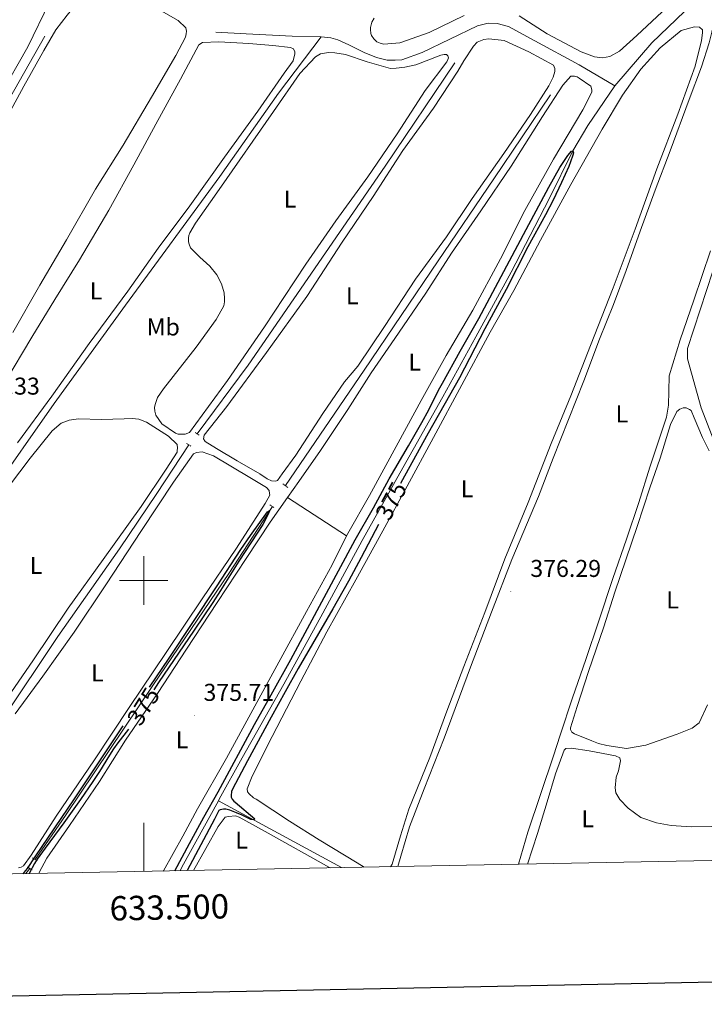
# Model space of a CAD drawing. Units: metres. Extents: x 631197 to 635708, y 4689943 to 4692998.
# Drawn here: x 633449 to 633731, y 4690326 to 4690731 of the extents above; entities that cross this region are included whole.
import ezdxf
from ezdxf.enums import TextEntityAlignment as Align

# ---------------------------------------------------------------- set-up
doc = ezdxf.new("R2010")
doc.units = ezdxf.units.M
doc.header["$MEASUREMENT"] = 0
doc.linetypes.add('TRAZOS', pattern=[0.75, 0.5, -0.25])
for name, color, linetype, lineweight in [('Carátula', 7, 'Continuous', 5), ('Level 13', 5, 'Continuous', 0), ('Level 21', 19, 'Continuous', 0), ('Level 36', 19, 'Continuous', 40), ('Level 37', 92, 'Continuous', 0), ('Level 4', 36, 'Continuous', 30), ('Level 41', 39, 'Continuous', 0), ('Level 61', 19, 'Continuous', 0), ('Level 63', 7, 'Continuous', 0), ('Level 7', 1, 'Continuous', 0)]:
    doc.layers.add(name, color=color, linetype=linetype, lineweight=lineweight)
doc.styles.add('Arial', font='ARIAL.TTF', dxfattribs={"height": 0.2})

# ---------------------------------------------------------------- blocks, each defined once
blk = doc.blocks.new('5PATER')
at = {"layer": 'Carátula', "linetype": 'Continuous', "lineweight": 5}
h = blk.add_hatch(color=250, dxfattribs=at)
edge = h.paths.add_edge_path()
edge.add_ellipse((0, 0), major_axis=(-1.33, -1.34), ratio=0.999422, start_angle=0, end_angle=360)

msp = doc.modelspace()

# ---------------------------------------------------------------- linework, layer by layer
at = {"layer": 'Level 13', "color": 5, "linetype": 'Continuous', "lineweight": 0, "ltscale": 0.5}
for points in [[(633778, 4690787.79, 374.97), (633775.65, 4690785.54, 374.92), (633752.83, 4690764.1, 374.75), (633729.5, 4690741, 374.75), (633709.32, 4690721.41, 374.92), (633693.99, 4690703.74, 375.21)], [(633747.27, 4690549.64, 375.38), (633741.43, 4690552.22, 375.38), (633736.64, 4690555.48, 375.38), (633734.87, 4690557.66, 375.38), (633729.66, 4690571.19, 375.38), (633724.01, 4690591.32, 375.38), (633724.01, 4690595.65, 375.38), (633737.08, 4690635.35, 375.38), (633748.39, 4690672.28, 375.38), (633758.4, 4690702.26, 375.38), (633770.02, 4690736.32, 375.29), (633778.07, 4690759.4, 375.38), (633781.6, 4690773.13, 375.38), (633782.18, 4690778.67, 375.38), (633781.46, 4690781.84, 375.28)], [(633573.04, 4690723.9, 376.13), (633577.11, 4690723.54, 376.04), (633580.01, 4690722.69, 375.96), (633584.53, 4690720.68, 375.8), (633590.75, 4690717.51, 375.71), (633595.94, 4690715.38, 375.63), (633600.23, 4690714.3, 375.63), (633603.63, 4690714.32, 375.63), (633606.29, 4690714.53, 375.63), (633614.75, 4690717.48, 375.46), (633637.52, 4690728.5, 375.21), (633641.83, 4690729.55, 375.21), (633645.63, 4690729.45, 375.21), (633650.2, 4690728.17, 375.21), (633661.16, 4690722.26, 375.04), (633679.29, 4690712.42, 375.04), (633693.99, 4690703.74, 375.21)], [(633459.23, 4690724.22, 378.15), (633442.3, 4690694.09, 378.06), (633417.65, 4690648.36, 377.9), (633388.28, 4690595.17, 377.73), (633350.36, 4690527.08, 377.81), (633343.04, 4690511.54, 377.81), (633343.18, 4690508.95, 377.81), (633343.96, 4690507.3, 377.81), (633346.07, 4690505.62, 377.65), (633370.09, 4690495.44, 377.23)], [(633573.04, 4690723.9, 376.13), (633555.59, 4690700.7, 375.96), (633531.37, 4690666.38, 375.88), (633492.45, 4690613.46, 375.71), (633463.07, 4690572.94, 375.71), (633436.48, 4690535.09, 375.63), (633412.06, 4690500.96, 375.46), (633401.86, 4690483.56, 375.38)], [(633529.65, 4690725.82, 376.64), (633542.27, 4690725.22, 376.23), (633561.1, 4690724.2, 375.73), (633573.04, 4690723.9, 376.13)], [(633628.11, 4690713.22, 375.35), (633599.45, 4690670.71, 375.27), (633542.97, 4690588.79, 374.94), (633522.09, 4690560.47, 375.19)], [(633693.99, 4690703.74, 375.21), (633682.9, 4690687.42, 375.04), (633676.69, 4690677, 375), (633666.95, 4690657.22, 374.89), (633651.29, 4690627, 374.56), (633636.8, 4690600.4, 374.14), (633623.19, 4690575.7, 374.06), (633605.5, 4690544.23, 374.06), (633589.97, 4690516.54, 373.89), (633573.77, 4690486.64, 374.06), (633557.68, 4690457.4, 374.06), (633540.56, 4690427, 374.14), (633531.15, 4690409.95, 374.06), (633530.82, 4690409.36, 374.06)], [(633558.37, 4690539.13, 375.02), (633590.83, 4690586.67, 375.02), (633621.23, 4690631.76, 375.02), (633644.26, 4690665.51, 375.1), (633667.54, 4690700.01, 375.35)], [(633518.59, 4690555.89, 375.63), (633505.45, 4690535.94, 375.3), (633490, 4690513.06, 374.97), (633464.63, 4690476.98, 374.72), (633441.93, 4690443.1, 374.63), (633415.94, 4690405.6, 375.13)], [(633553, 4690530.54, 375.05), (633535.08, 4690502.87, 374.8), (633504.1, 4690457.16, 374.63), (633467.87, 4690403.32, 374.63), (633455.25, 4690385.2, 374.88)], [(633530.82, 4690409.36, 374.06), (633515.77, 4690382, 374.14), (633514.98, 4690380.56, 374.13)], [(633581.43, 4690381.82, 376.06), (633558.72, 4690394.29, 375.71), (633530.82, 4690409.36, 374.06)], [(633453.16, 4690381.47, 374.88), (633451.53, 4690379.34, 374.84)]]:
    msp.add_polyline3d(points, dxfattribs=at)
at = {"layer": 'Level 21', "color": 1, "linetype": 'TRAZOS', "lineweight": 0}
for points in [[(633522.09, 4690560.47, 376.13), (633521.25, 4690561.03, 376.13)], [(633522.87, 4690559.94, 376.13), (633522.09, 4690560.47, 376.13)], [(633517.7, 4690556.47, 376.13), (633519.47, 4690555.32, 376.13)], [(633557.28, 4690539.93, 376.13), (633558.37, 4690539.13, 376.13)], [(633558.37, 4690539.13, 376.13), (633559.39, 4690538.38, 376.13)], [(633551.92, 4690531.18, 376.13), (633553.75, 4690530.1, 376.04)], [(633455.25, 4690385.2, 375.55), (633454.27, 4690385.82, 375.55)], [(633456.1, 4690384.67, 375.55), (633455.25, 4690385.2, 375.55)], [(633452.1, 4690382.16, 375.55), (633453.16, 4690381.47, 375.55)], [(633453.16, 4690381.47, 375.55), (633454.07, 4690380.88, 375.55)]]:
    msp.add_polyline3d(points, dxfattribs=at)
at = {"layer": 'Level 36', "color": 92, "linetype": 'Continuous', "lineweight": 0}
for points in [[(633443.18, 4690770.86, 379.98), (633451, 4690775, 379.9), (633455.88, 4690774.67, 379.9), (633466.93, 4690770.03, 379.81), (633471.12, 4690765.74, 379.81), (633471.3, 4690763.95, 379.81), (633471.15, 4690762.01, 379.81), (633470.77, 4690761.2, 379.81), (633467.75, 4690751.92, 379.81), (633461.25, 4690738.27, 379.73), (633452.28, 4690719.83, 380.06), (633440.95, 4690699.72, 379.9)], [(633438.89, 4690682.13, 378.73), (633450.58, 4690703.65, 378.65), (633458.92, 4690718.34, 378.65), (633463.76, 4690726.81, 378.73), (633468.46, 4690732.87, 378.65), (633473.89, 4690739.41, 378.73), (633476.45, 4690743.22, 378.65), (633478.82, 4690744.61, 378.65), (633479.68, 4690744.84, 378.65), (633483.35, 4690744.87, 378.65), (633486.37, 4690744.08, 378.65), (633502.35, 4690737.38, 378.4), (633514.26, 4690730.63, 378.4), (633517.35, 4690727.58, 378.4), (633517.58, 4690726.32, 378.48), (633517.54, 4690725.18, 378.56), (633517.25, 4690723.84, 378.56), (633513.25, 4690716.26, 378.73), (633503.17, 4690699.06, 378.73), (633491.5, 4690679.34, 378.73), (633480.12, 4690661.17, 378.31), (633468.27, 4690640.38, 378.48), (633457.24, 4690621.68, 378.56), (633446.09, 4690602.18, 378.48)], [(633631.95, 4690732.68, 376.3), (633617.53, 4690725.76, 376.21), (633605.44, 4690721.44, 376.3), (633598.85, 4690720.93, 376.38), (633597.38, 4690721.29, 376.38), (633596.09, 4690721.92, 376.38), (633594.73, 4690723.08, 376.46), (633593.89, 4690724.53, 376.46), (633593.61, 4690725.25, 376.54), (633593.43, 4690726.98, 376.54), (633593.47, 4690727.72, 376.54), (633594.01, 4690730, 376.54), (633594.97, 4690731.62, 376.54)], [(633604.74, 4690382.27, 375.99), (633605.86, 4690386.53, 376.05), (633609.54, 4690398.63, 376.3), (633615.45, 4690414.33, 376.13), (633623.69, 4690435.08, 376.3), (633634.65, 4690464.31, 376.21), (633643.24, 4690487.08, 376.21), (633651.66, 4690508.64, 376.21), (633662.57, 4690534.67, 376.13), (633668.68, 4690550.5, 376.21), (633674.9, 4690566.34, 376.3), (633681.26, 4690582.25, 376.3), (633687.74, 4690599.43, 376.38), (633693.46, 4690613.66, 376.38), (633698.78, 4690627.75, 376.38), (633704.47, 4690643.92, 376.38), (633710.68, 4690660.76, 376.3), (633716.84, 4690676.93, 376.3), (633724.72, 4690698.2, 376.21), (633729.71, 4690711.55, 376.21), (633732.9, 4690721.47, 376.21), (633733.97, 4690725.83, 376.13), (633734.74, 4690728.74, 375.88), (633738.77, 4690735.2, 375.79)], [(633713.6, 4690734.17, 376.35), (633703.07, 4690724.46, 376.35), (633695.9, 4690718.02, 376.27), (633691.99, 4690715.89, 376.27), (633688.94, 4690715.24, 376.27), (633685.66, 4690715.66, 376.27), (633680.23, 4690717.71, 376.27), (633666.23, 4690725.23, 376.27), (633654.65, 4690732.53, 376.35)], [(633590.85, 4690382, 376.05), (633587.86, 4690383.85, 376.05), (633572.34, 4690393.3, 375.96), (633560, 4690400.97, 376.21), (633546.29, 4690409.94, 376.05), (633545.21, 4690410.58, 376.05), (633543.43, 4690412.2, 376.05), (633542.75, 4690412.98, 376.05), (633542.64, 4690414.24, 376.05), (633544.7, 4690419.5, 376.05), (633552.93, 4690435.85, 375.96), (633564.73, 4690458.57, 375.96), (633575.45, 4690478.86, 375.96), (633587.34, 4690500.32, 375.96), (633598.47, 4690520.48, 376.05), (633608.51, 4690538.89, 376.13), (633619.31, 4690558.98, 376.13), (633631, 4690580.7, 376.38), (633642.75, 4690602.35, 376.21), (633652.42, 4690619.54, 376.3), (633663.47, 4690640.18, 376.21), (633675.93, 4690663.11, 376.21), (633688.78, 4690685.93, 376.3), (633697.14, 4690699.88, 376.3), (633704.79, 4690710.56, 376.3), (633712.76, 4690719.44, 376.13), (633721.43, 4690726.6, 376.05), (633726.79, 4690728.02, 376.21), (633728.93, 4690727.87, 376.21), (633730.09, 4690726.77, 376.21), (633730.19, 4690725.64, 376.21), (633729.75, 4690722.43, 376.13), (633727.09, 4690711.89, 376.05), (633719.96, 4690692.03, 375.96), (633711.36, 4690669.59, 376.13), (633702.42, 4690644.75, 376.3), (633693.4, 4690620.64, 376.21), (633684.04, 4690596.79, 376.3), (633675.99, 4690576.04, 376.13), (633667.78, 4690556.41, 376.13), (633658.36, 4690532.22, 376.13), (633648.79, 4690508.97, 376.05), (633640.51, 4690486.94, 376.05), (633631.91, 4690464.64, 376.13), (633624.86, 4690446.25, 375.96), (633617.84, 4690427.13, 376.05), (633609.21, 4690405.89, 375.96), (633605.77, 4690394.86, 376.21), (633602.28, 4690383.3, 376.13), (633601.68, 4690382.21, 376.11)], [(633442.77, 4690581.63, 376.71), (633454, 4690600.26, 376.88), (633463.46, 4690615.72, 376.96), (633473.62, 4690632.06, 376.96), (633485.61, 4690652.58, 376.8), (633495.91, 4690671.26, 376.96), (633504.99, 4690687.97, 376.88), (633515.17, 4690706.51, 376.96), (633522.65, 4690720.65, 377.13), (633524.29, 4690721.63, 377.13), (633530.89, 4690721.87, 376.71), (633543.31, 4690721.2, 376.63), (633553.13, 4690720.4, 376.63), (633560.49, 4690719.53, 376.63), (633561.64, 4690718.96, 376.63), (633562.27, 4690717.78, 376.63), (633562.23, 4690716.91, 376.63), (633561.5, 4690714.09, 376.63), (633557.91, 4690708.99, 376.71), (633547.05, 4690693.37, 376.71), (633533.29, 4690674.4, 376.8), (633519.03, 4690654.41, 376.63), (633506.03, 4690636.93, 376.55), (633493.44, 4690619.19, 376.63), (633477.61, 4690597.7, 376.63), (633462.19, 4690575.94, 376.63), (633448.04, 4690556.76, 376.63)], [(633538.55, 4690549.3, 376.22), (633529.95, 4690554.47, 376.22), (633525.27, 4690557.34, 376.06), (633524.57, 4690558.39, 376.06), (633524.87, 4690559.87, 376.06), (633534.29, 4690571.72, 375.89), (633550.56, 4690593.89, 375.89), (633567.21, 4690617.01, 376.14), (633581.74, 4690639.4, 376.22), (633594.58, 4690658.22, 376.14), (633606.74, 4690677.08, 376.22), (633619.34, 4690694.62, 376.31), (633629.4, 4690709.82, 376.06), (633631.82, 4690714.09, 376.06), (633635.79, 4690720.06, 376.06), (633637.35, 4690721.77, 376.06), (633640.12, 4690722.78, 376.06), (633642.11, 4690723.1, 376.06), (633648.46, 4690722.4, 376.06), (633658.65, 4690717.81, 376.14), (633668.8, 4690712.28, 376.22), (633669.31, 4690710.96, 376.22), (633669.34, 4690709.62, 376.22), (633668.67, 4690707.27, 376.22), (633666.9, 4690703.76, 376.22), (633659.35, 4690692.02, 376.06), (633648.37, 4690675.92, 375.72), (633635.34, 4690657.37, 375.81), (633624.69, 4690641.62, 375.72), (633611.96, 4690624.14, 375.81), (633599.15, 4690604.6, 375.89), (633588.18, 4690588.3, 375.89), (633582.69, 4690581.82, 375.89), (633573.84, 4690568.78, 375.89), (633562.63, 4690551.61, 375.89), (633557.1, 4690543.93, 376.06), (633555.11, 4690541.21, 375.97), (633554.31, 4690540.92, 375.97), (633552.64, 4690541.14, 375.97), (633550.88, 4690541.96, 375.97), (633547.83, 4690543.95, 375.97), (633538.55, 4690549.3, 376.22)], [(633549.7, 4690604.53, 376.3), (633534.56, 4690582.39, 376.13), (633518.93, 4690561.03, 376.13), (633517.08, 4690560.32, 376.13), (633515.21, 4690560.27, 376.13), (633514.15, 4690560.3, 376.13), (633513.14, 4690560.68, 376.13), (633507.43, 4690564.59, 376.13), (633505, 4690568.19, 376.13), (633504.56, 4690569.72, 376.13), (633504.52, 4690571.25, 376.13), (633504.75, 4690572.59, 376.13), (633505.74, 4690575.35, 376.13), (633508.18, 4690578.95, 376.13), (633521.59, 4690596.11, 376.3), (633529.88, 4690607.6, 376.3), (633533, 4690613.15, 376.3), (633533.29, 4690614.76, 376.3), (633533.32, 4690616.23, 376.54), (633533.19, 4690618.49, 376.63), (633532.03, 4690622.19, 376.71), (633530.13, 4690625.88, 376.63), (633527.23, 4690629.53, 376.54), (633523.06, 4690633.15, 376.63), (633519.29, 4690636.99, 376.63), (633518.72, 4690638.5, 376.54), (633518.43, 4690639.5, 376.54), (633518.45, 4690641.1, 376.54), (633518.56, 4690642.1, 376.54), (633518.99, 4690643.25, 376.54), (633521.29, 4690647.24, 376.38), (633531.12, 4690661.04, 376.46), (633553.53, 4690693.24, 376.46), (633564.31, 4690708.87, 376.38), (633570.72, 4690715.77, 376.38), (633572.76, 4690716.9, 376.38), (633576.15, 4690717.45, 376.38), (633578.68, 4690717.32, 376.38), (633583.17, 4690716.64, 376.38), (633591.98, 4690713.61, 376.38), (633601.59, 4690710.93, 376.38), (633604.05, 4690711, 376.38), (633607.51, 4690711.49, 376.38), (633612.15, 4690712.42, 376.38), (633622.45, 4690716.43, 376.21), (633623.77, 4690716.73, 376.21), (633624.77, 4690716.62, 376.21), (633625.25, 4690716.1, 376.21), (633625.48, 4690715.31, 376.21), (633625.3, 4690714.57, 376.21), (633624.92, 4690713.63, 376.21), (633615.97, 4690701.78, 376.13), (633604.38, 4690684, 376.21), (633592.38, 4690666.35, 376.38), (633579.13, 4690648.19, 376.21), (633566.75, 4690630.26, 376.04), (633557.78, 4690616.62, 376.04), (633549.7, 4690604.53, 376.3)], [(633559.29, 4690534.26, 375.9), (633563.91, 4690540.84, 376), (633572.83, 4690553.61, 376), (633584.05, 4690570.52, 376.08), (633593.72, 4690585.51, 376.16), (633603.47, 4690599.71, 376.08), (633616.24, 4690618.38, 376.16), (633626.8, 4690634.87, 376.08), (633638.8, 4690652.26, 376), (633651.31, 4690670.73, 375.91), (633664.29, 4690691.15, 376), (633672.62, 4690704.04, 376.08), (633675.92, 4690707.73, 376.08), (633677.45, 4690707.77, 376.08), (633678.53, 4690707.46, 376.08), (633679.41, 4690706.95, 376.08), (633684.16, 4690703.68, 376.08), (633684.6, 4690702.16, 376.08), (633684.56, 4690701.36, 376.08), (633683.93, 4690699.81, 376.08), (633680.89, 4690693.92, 376), (633668.83, 4690673.53, 375.91), (633657, 4690652.41, 375.75), (633646.93, 4690632.47, 375.58), (633635.63, 4690611.37, 375.5), (633624.59, 4690592.67, 375.41), (633614.22, 4690574.12, 375.66), (633604.82, 4690556.74, 375.66), (633593.07, 4690535.09, 375.83), (633584.02, 4690519.38, 376), (633583.58, 4690518.5, 375.97)], [(633733.43, 4690635.78, 376.13), (633726.6, 4690615.53, 376.13), (633720.91, 4690599.1, 376.04), (633716.47, 4690584.29, 375.88), (633716.23, 4690578.08, 375.79), (633716.12, 4690572.27, 375.71), (633715.33, 4690567.26, 375.71), (633712.65, 4690559.55, 375.79), (633708.44, 4690546.67, 375.71), (633703.86, 4690532.19, 375.79), (633698.89, 4690517.04, 375.79), (633693.2, 4690500.87, 375.88), (633687.47, 4690483.44, 375.96), (633682.11, 4690467.55, 375.96), (633676.61, 4690451.72, 375.96), (633671.57, 4690436.43, 375.88), (633668.83, 4690427.89, 376.05), (633658.2, 4690396.4, 376.13), (633654.36, 4690383.22, 376.13)], [(633684.55, 4690434.09, 376.63), (633677.44, 4690436.85, 376.63), (633676.36, 4690437.57, 376.63), (633675.81, 4690438.69, 376.63), (633675.8, 4690439.43, 376.63), (633678.53, 4690448.21, 376.63), (633683.18, 4690462.62, 376.38), (633689.57, 4690481, 376.38), (633694.09, 4690495.28, 376.29), (633703.28, 4690522.24, 376.29), (633708.51, 4690538.2, 376.29), (633712.72, 4690550.47, 376.21), (633716.91, 4690564.35, 376.21), (633719.57, 4690569.66, 376.21), (633720.82, 4690570.68, 376.21), (633722.14, 4690571.17, 376.21), (633723.48, 4690571.18, 376.21), (633724.82, 4690570.54, 376.21), (633725.43, 4690570.02, 376.21), (633726.74, 4690567.1, 376.21), (633730.14, 4690558.94, 376.04), (633732.96, 4690553.45, 375.96)], [(633440.7, 4690534.14, 376.38), (633453.19, 4690550.41, 376.3), (633462.29, 4690561.73, 376.22), (633466.01, 4690564.83, 376.13), (633469.31, 4690566.11, 376.13), (633473.09, 4690566.68, 376.13), (633482.57, 4690566.4, 375.97), (633492.03, 4690566.59, 375.72), (633495.23, 4690566.74, 375.72), (633498.04, 4690566.48, 375.72), (633501.2, 4690565.3, 375.72), (633510.22, 4690559.54, 375.88), (633513.79, 4690556.04, 376.22), (633513.96, 4690554.58, 376.22), (633513.85, 4690553.57, 376.22), (633513.73, 4690552.97, 376.13), (633509.26, 4690545.92, 376.05), (633499, 4690530.57, 376.05), (633483.32, 4690508.68, 375.88), (633468.85, 4690488.62, 375.72), (633454.3, 4690466.97, 375.97), (633441.08, 4690447.68, 375.8)], [(633447.03, 4690445.1, 375.71), (633458.49, 4690460.68, 375.71), (633471.34, 4690478.76, 375.88), (633484.48, 4690498.25, 375.88), (633499.15, 4690520.64, 375.88), (633512.35, 4690540.6, 375.88), (633520.58, 4690552.15, 375.88), (633521.76, 4690552.78, 375.88), (633524.09, 4690553.05, 375.88), (633528.8, 4690551.44, 375.8), (633543.7, 4690542.51, 375.8), (633550.62, 4690538.36, 375.96), (633551.72, 4690537.05, 375.96), (633551.88, 4690535.86, 375.96), (633551.9, 4690535.19, 375.96), (633550.06, 4690531.74, 375.88), (633538.22, 4690513.36, 375.63), (633524.11, 4690492.51, 375.71), (633509.23, 4690470.37, 375.8), (633493.97, 4690447.7, 375.71), (633479.74, 4690426.24, 375.63), (633463.96, 4690403.02, 375.63), (633453.73, 4690387.01, 375.63), (633450.51, 4690382.59, 375.63), (633449.53, 4690382.03, 375.63), (633448.47, 4690381.67, 375.63)], [(633456.84, 4690379.44, 375.58), (633456.94, 4690379.82, 375.58), (633460.05, 4690385.77, 375.58), (633469.49, 4690399.16, 375.66), (633481.74, 4690417.29, 375.75), (633492.56, 4690434.25, 375.75), (633505.71, 4690453.54, 375.91), (633517.62, 4690471.72, 375.75), (633530.24, 4690491, 376), (633542.22, 4690509.12, 376), (633552.16, 4690524.12, 375.75), (633559.29, 4690534.26, 375.9)], [(633559.29, 4690534.26, 375.9), (633583.58, 4690518.5, 375.97)], [(633583.58, 4690518.5, 375.97), (633577.57, 4690506.47, 375.66), (633567.08, 4690487.25, 375.5), (633555.7, 4690466.41, 375.58), (633544.96, 4690446.79, 375.5), (633534.09, 4690426.89, 375.58), (633522.18, 4690405.97, 375.83), (633516.08, 4690394.74, 375.75), (633508.13, 4690380.52, 375.91), (633508.07, 4690380.42, 375.91)], [(633732.23, 4690448.84, 375.88), (633728.74, 4690441.51, 375.88), (633725.84, 4690439.26, 375.88), (633719.73, 4690436.83, 375.88), (633706.86, 4690432.23, 375.79), (633698.88, 4690430.91, 375.79), (633690.79, 4690432.05, 375.79), (633687.3, 4690433, 375.79), (633684.55, 4690434.09, 376.63)], [(633658.06, 4690383.29, 377.13), (633662.19, 4690395.92, 377.13), (633666.13, 4690408.92, 377.13), (633669.62, 4690420.45, 376.79), (633673.14, 4690430.12, 376.71), (633673.93, 4690430.86, 376.71), (633676.19, 4690431.03, 376.71), (633683.42, 4690429.87, 376.63), (633694.32, 4690427.84, 376.46), (633696.07, 4690427.06, 376.46), (633696.42, 4690425.74, 376.46), (633695.55, 4690421.72, 376.46), (633694.66, 4690419.04, 376.46), (633694.12, 4690414.69, 376.38), (633694.49, 4690412.56, 376.38), (633696.07, 4690409.85, 376.29), (633699.59, 4690406.24, 376.29), (633704.72, 4690402.51, 376.21), (633711.16, 4690400.21, 376.13), (633717.24, 4690399.17, 376.13), (633725.46, 4690398.63, 376.04), (633733.99, 4690398.76, 376.04)], [(633520.47, 4690380.66, 376.01), (633530.63, 4690398.75, 376.01), (633533.6, 4690402.56, 376.01), (633534.92, 4690402.93, 376.01), (633537.85, 4690403.08, 376.01), (633539.33, 4690402.59, 376.01), (633550.02, 4690396.74, 376.09), (633576.49, 4690381.91, 376.26), (633576.8, 4690381.74, 376.26)]]:
    msp.add_polyline3d(points, dxfattribs=at)
at = {"layer": 'Level 4', "color": 36, "linetype": 'Continuous', "lineweight": 30}
for points in [[(633512.86, 4690380.51, 375), (633518.85, 4690391.73, 375), (633524.83, 4690402.56, 375), (633530.7, 4690413.03, 375), (633545.68, 4690440.79, 375), (633552.56, 4690452.98, 375), (633560.56, 4690467.47, 375), (633587.14, 4690516.78, 375), (633594.63, 4690529.92, 375), (633601.17, 4690541.89, 375), (633609.07, 4690555.51, 375), (633614.49, 4690565.08, 375), (633617.4, 4690570.4, 375), (633621.49, 4690578.42, 375), (633623.05, 4690581.35, 375), (633630.34, 4690594.46, 375), (633638.03, 4690608, 375), (633657.51, 4690644.62, 375), (633666.87, 4690661.99, 375), (633671.39, 4690670.11, 375), (633672.43, 4690671.8, 375), (633673.53, 4690673.45, 375), (633674.71, 4690675.06, 375), (633676.17, 4690676.85, 375), (633676.69, 4690677, 375), (633677.05, 4690676.14, 375), (633676.81, 4690675.27, 375), (633675.84, 4690672.42, 375), (633675.13, 4690670.56, 375), (633672.11, 4690663.9, 375), (633668.59, 4690656.73, 375), (633665.44, 4690650.69, 375), (633658.27, 4690637.52, 375), (633649.29, 4690619.89, 375), (633640.56, 4690603.67, 375), (633630.01, 4690583.58, 375), (633626.01, 4690576.23, 375), (633617.2, 4690560.72, 375), (633607.43, 4690543.06, 375), (633605.78, 4690540.01, 375)], [(633502.37, 4690456.13, 375), (633510.55, 4690468.1, 375), (633530, 4690497.39, 375), (633540.05, 4690512.85, 375), (633544.03, 4690518.6, 375), (633551, 4690528.35, 375), (633551.78, 4690528.9, 375), (633551.38, 4690527.6, 375), (633550.09, 4690524.89, 375), (633549.12, 4690523.13, 375), (633539.21, 4690508.02, 375), (633531.68, 4690495.98, 375), (633528.43, 4690490.94, 375), (633520.81, 4690479.61, 375), (633506.16, 4690458.12, 375), (633504.15, 4690455.02, 375)], [(633596.72, 4690523.06, 375), (633589.56, 4690509.5, 375), (633584.34, 4690499.82, 375), (633577.89, 4690488.44, 375), (633563.67, 4690463.76, 375), (633558.27, 4690454.17, 375), (633552.51, 4690443.72, 375), (633542.81, 4690425.86, 375), (633536.52, 4690414.08, 375), (633536.2, 4690413.13, 375), (633535.99, 4690411.46, 375), (633536.01, 4690410.86, 375), (633536.48, 4690409.96, 375), (633537.13, 4690409.2, 375), (633537.66, 4690408.71, 375), (633545.8, 4690401.85, 375), (633545.34, 4690401.43, 375), (633544.17, 4690401.65, 375), (633540.51, 4690403.37, 375), (633538.24, 4690404.35, 375), (633535.43, 4690405.41, 375), (633533.89, 4690405.86, 375), (633532.89, 4690405.88, 375), (633531.51, 4690405.63, 375), (633530.97, 4690405.32, 375), (633529.15, 4690401.75, 375), (633517.9, 4690380.61, 375)], [(633450.19, 4690379.32, 375), (633450.74, 4690379.84, 375), (633451.42, 4690380.58, 375), (633452.12, 4690381.47, 375), (633455.26, 4690386.29, 375), (633471.56, 4690410.11, 375), (633491.61, 4690440.2, 375)], [(633493.69, 4690438.9, 375), (633489.39, 4690433.24, 375), (633487.6, 4690430.7, 375), (633485.98, 4690428.18, 375), (633481.8, 4690421.36, 375), (633479.07, 4690417.3, 375), (633473.96, 4690409.9, 375), (633467.15, 4690400.22, 375), (633459.38, 4690389.8, 375), (633456.15, 4690385.26, 375), (633455.09, 4690383.56, 375), (633452.93, 4690379.64, 375), (633452.78, 4690379.37, 375)]]:
    msp.add_polyline3d(points, dxfattribs=at)
at = {"layer": 'Level 61', "color": 19, "linetype": 'Continuous', "lineweight": 0}
msp.add_lwpolyline([(632114.82, 4690353.81), (632071.16, 4692667.07), (635501.81, 4692732.63), (635546.62, 4690419.37), (632114.82, 4690353.81)], close=True, dxfattribs=at)
at = {"layer": 'Level 63', "linetype": 'Continuous', "lineweight": 30}
msp.add_lwpolyline([(632006.25, 4692715.75), (632054.41, 4690301.23), (635608.71, 4690372.14), (635560.61, 4692783.66), (632006.25, 4692715.75)], dxfattribs=at)
at = {"layer": 'Level 63', "linetype": 'Continuous', "lineweight": 0}
for points in [[(633500, 4690490.01), (633500, 4690510.01)], [(633490, 4690500.01), (633510, 4690500.01)], [(633500, 4690380.27), (633500, 4690400.27)]]:
    msp.add_lwpolyline(points, dxfattribs=at)

# ---------------------------------------------------------------- block references
at = {"layer": 'Level 7', "color": 19, "linetype": 'Continuous', "lineweight": 0, "xscale": 0.09999983015004542, "yscale": 0.09999983015004542}
for p in [(633651.19, 4690495.59, 376.3), (633520.88, 4690444.56, 375.71)]:
    msp.add_blockref('5PATER', p, dxfattribs=at)

# ---------------------------------------------------------------- texts
at = {"layer": 'Level 37', "color": 92, "linetype": 'Continuous', "lineweight": 0, "style": 'Arial'}
for s, p in [('L', (633560.3, 4690657.12, 376.33)), ('L', (633480.37, 4690619.31, 376.8)), ('L', (633585.9, 4690617.33, 376.05)), ('Mb', (633508.07, 4690604.45, 376.43)), ('L', (633611.64, 4690590.02, 375.84)), ('L', (633696.99, 4690568.69, 376.05)), ('L', (633633.17, 4690537.85, 376.13)), ('L', (633455.66, 4690506.3, 375.98)), ('L', (633717.83, 4690492.04, 376.08)), ('L', (633480.92, 4690461.97, 375.78)), ('L', (633515.79, 4690434.5, 375.74)), ('L', (633682.88, 4690401.93, 376.68)), ('L', (633540.31, 4690393.13, 376.06))]:
    msp.add_text(s, height=7, dxfattribs=at).set_placement(p, align=Align.MIDDLE_CENTER)
at = {"layer": 'Level 41', "color": 19, "linetype": 'Continuous', "lineweight": 0, "style": 'Arial'}
for s, p in [('378.33', (633428.08, 4690574.42, 378.34)), ('376.29', (633659.23, 4690499.34, 376.3)), ('375.71', (633524.63, 4690448.31, 375.71))]:
    msp.add_text(s, height=7, dxfattribs=at).set_placement(p, align=Align.BOTTOM_LEFT)
at = {"layer": 'Level 41', "color": 39, "linetype": 'Continuous', "lineweight": 0, "style": 'Arial'}
for rotation, p in [(61.6718, (633601.92, 4690532.84, 375)), (58.2066, (633499.91, 4690448.2, 375))]:
    msp.add_text('375', height=7, rotation=rotation, dxfattribs=at).set_placement(p, align=Align.MIDDLE_CENTER)
at = {"layer": 'Level 63', "linetype": 'Continuous', "lineweight": 0, "style": 'Arial'}
msp.add_text('633.500', height=10, rotation=1.0945, dxfattribs=at).set_placement((633510.46, 4690370.47), align=Align.TOP_CENTER)

doc.saveas('drawing.dxf')
